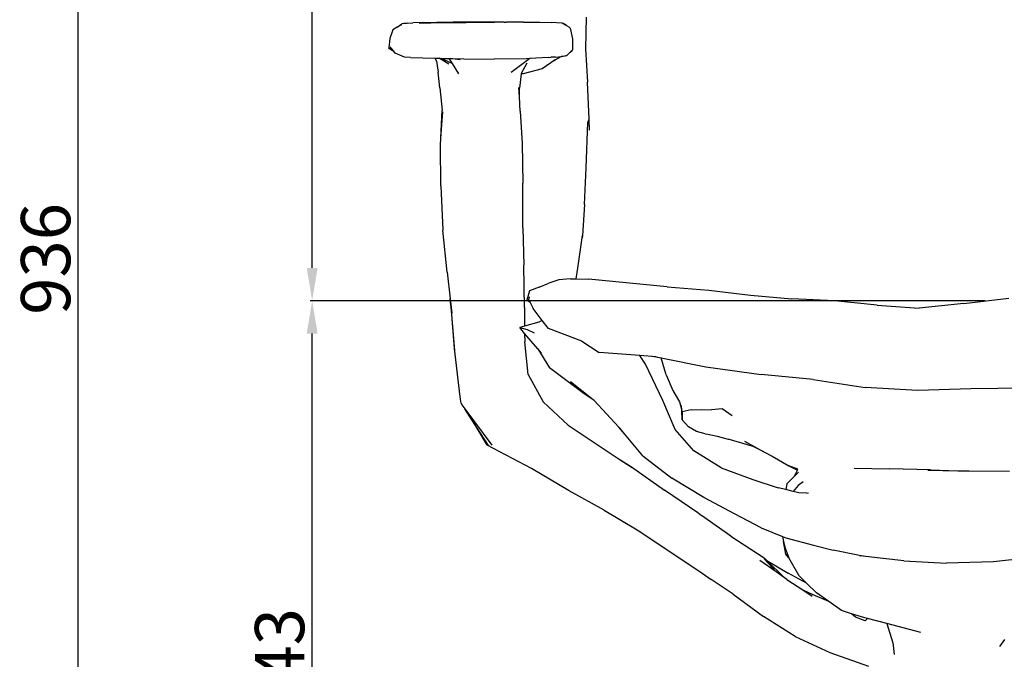
# Model space of a CAD drawing. Units: millimetres. Extents: x 1457 to 5348, y 698 to 3862.
# Drawn here: x 1986 to 2586, y 1650 to 2040 of the extents above; entities that cross this region are included whole.
import ezdxf

# ---------------------------------------------------------------- set-up
doc = ezdxf.new("R2010")
doc.units = ezdxf.units.MM
doc.styles.get("Standard").update_dxf_attribs({"font": 'arial.ttf'})
doc.dimstyles.new('ISO-25', dxfattribs={"dimtxt": 30, "dimasz": 20, "dimexe": 1.25, "dimexo": 0.625, "dimtad": 1, "dimdec": 0, "dimtxsty": 'Standard', "dimcen": 2.5, "dimadec": 0, "dimazin": 0, "dimtfac": 1, "dimtdec": 0, "dimtmove": 0, "dimatfit": 3, "dimfxl": 1, "dimarcsym": 0})

# ---------------------------------------------------------------- blocks, each defined once
blk = doc.blocks.new('*D10')
at = {"color": 0, "lineweight": -2, "transparency": 16777216}
for p, q in [((2574.54, 1868.3), (2163.37, 1868.3)), ((2164.62, 1445.74), (2164.62, 1848.3)), ((2560.6, 1425.74), (2163.37, 1425.74))]:
    blk.add_line(p, q, dxfattribs=at)
at = {"color": 0, "transparency": 16777216}
for points in [[(2161.29, 1848.3), (2167.95, 1848.3), (2164.62, 1868.3)], [(2161.29, 1445.74), (2167.95, 1445.74), (2164.62, 1425.74)]]:
    blk.add_solid(points, dxfattribs=at)
at = {"layer": 'Defpoints', "color": 0, "transparency": 16777216}
for p in [(2164.62, 1868.3), (2575.16, 1868.3), (2561.23, 1425.74)]:
    blk.add_point(p, dxfattribs=at)
at = {"color": 0, "transparency": 16777216, "insert": (2148.67, 1647.02), "char_height": 30, "attachment_point": 5, "rotation": 90}
blk.add_mtext('443', dxfattribs=at)
blk = doc.blocks.new('*D11')
at = {"color": 0, "lineweight": -2, "transparency": 16777216}
for p, q in [((2552.81, 2362.01), (2163.37, 2362.01)), ((2164.62, 1888.3), (2164.62, 2342.01)), ((2574.54, 1868.3), (2163.37, 1868.3))]:
    blk.add_line(p, q, dxfattribs=at)
at = {"color": 0, "transparency": 16777216}
for points in [[(2161.29, 2342.01), (2167.95, 2342.01), (2164.62, 2362.01)], [(2161.29, 1888.3), (2167.95, 1888.3), (2164.62, 1868.3)]]:
    blk.add_solid(points, dxfattribs=at)
at = {"layer": 'Defpoints', "color": 0, "transparency": 16777216}
for p in [(2164.62, 2362.01), (2553.44, 2362.01), (2575.16, 1868.3)]:
    blk.add_point(p, dxfattribs=at)
at = {"color": 0, "transparency": 16777216, "insert": (2148.68, 2115.16), "char_height": 30, "attachment_point": 5, "rotation": 90}
blk.add_mtext('494', dxfattribs=at)
blk = doc.blocks.new('*D12')
at = {"color": 0, "lineweight": -2, "transparency": 16777216}
for p, q in [((2553.48, 2362.01), (2020.88, 2362.01)), ((2022.13, 1445.63), (2022.13, 2342.01)), ((2559, 1425.63), (2020.88, 1425.63))]:
    blk.add_line(p, q, dxfattribs=at)
at = {"color": 0, "transparency": 16777216}
for points in [[(2018.79, 2342.01), (2025.46, 2342.01), (2022.13, 2362.01)], [(2018.79, 1445.63), (2025.46, 1445.63), (2022.13, 1425.63)]]:
    blk.add_solid(points, dxfattribs=at)
at = {"layer": 'Defpoints', "color": 0, "transparency": 16777216}
for p in [(2022.13, 2362.01), (2554.11, 2362.01), (2559.63, 1425.63)]:
    blk.add_point(p, dxfattribs=at)
at = {"color": 0, "transparency": 16777216, "insert": (2006.17, 1893.82), "char_height": 30, "attachment_point": 5, "rotation": 90}
blk.add_mtext('936', dxfattribs=at)

msp = doc.modelspace()

# ---------------------------------------------------------------- linework, layer by layer
for p, q in [((2331.57, 2041.04), (2331.15, 2021.86)), ((2213.78, 2033.51), (2211.88, 2028.08)), ((2216.47, 2035.03), (2213.78, 2033.51)), ((2216.47, 2035.03), (2219.32, 2036.97)), ((2219.03, 2036.48), (2216.47, 2035.03)), ((2220.45, 2037.17), (2219.32, 2036.97)), ((2220.45, 2037.17), (2222.58, 2037.37)), ((2221.73, 2037.35), (2220.45, 2037.17)), ((2222.58, 2037.37), (2221.73, 2037.35)), ((2222.58, 2037.37), (2225.87, 2037.68)), ((2232.39, 2037.86), (2225.87, 2037.68)), ((2229.81, 2037.4), (2236.8, 2037.7)), ((2232.39, 2037.86), (2240.64, 2038)), ((2236.8, 2037.7), (2247.3, 2037.86)), ((2240.64, 2038), (2241.59, 2037.98)), ((2241.59, 2037.98), (2250.71, 2038.07)), ((2247.3, 2037.86), (2249.11, 2037.93)), ((2247.3, 2037.86), (2258.5, 2037.87)), ((2265.38, 2038.13), (2250.55, 2037.99)), ((2250.71, 2038.07), (2251.62, 2038.08)), ((2252.26, 2038.09), (2251.62, 2038.08)), ((2252.26, 2038.09), (2265.38, 2038.13)), ((2275.71, 2037.96), (2258.5, 2037.87)), ((2266.77, 2038.14), (2265.38, 2038.13)), ((2267.36, 2038.15), (2266.77, 2038.14)), ((2275.71, 2037.96), (2266.94, 2037.86)), ((2268.96, 2038.14), (2267.36, 2038.15)), ((2270.31, 2038.13), (2268.96, 2038.14)), ((2281.51, 2038.15), (2270.31, 2038.13)), ((2281.54, 2038.15), (2281.51, 2038.15)), ((2281.54, 2038.15), (2282.86, 2038.15)), ((2293.27, 2038.1), (2282.86, 2038.15)), ((2293.27, 2038.1), (2294.57, 2038.11)), ((2294.57, 2038.11), (2303.23, 2038.04)), ((2303.23, 2038.04), (2310.18, 2037.92)), ((2316.95, 2037.56), (2310.18, 2037.92)), ((2317.43, 2037.35), (2316.95, 2037.56)), ((2316.95, 2037.56), (2319.47, 2036.04)), ((2319.47, 2036.04), (2317.43, 2037.35)), ((2319.47, 2036.04), (2320.92, 2035.15)), ((2320.92, 2035.15), (2321.83, 2034.51)), ((2321.83, 2034.51), (2323.25, 2027.97)), ((2211.88, 2028.08), (2211.4, 2022.42)), ((2323.25, 2027.97), (2323.13, 2021.31)), ((2211.71, 2021.91), (2211.4, 2022.42)), ((2213.54, 2020.63), (2211.71, 2021.91)), ((2213.91, 2020.75), (2211.71, 2021.91)), ((2213.91, 2020.75), (2212.07, 2023.13)), ((2323.13, 2021.31), (2321.75, 2019.87)), ((2323.13, 2021.31), (2323.01, 2020.79)), ((2331.15, 2021.86), (2332.33, 2001.44)), ((2214.06, 2020.57), (2213.54, 2020.63)), ((2214.06, 2020.57), (2213.91, 2020.75)), ((2215.13, 2019.18), (2214.06, 2020.57)), ((2220.84, 2016.75), (2215.13, 2019.18)), ((2224.6, 2016.56), (2220.84, 2016.75)), ((2224.6, 2016.56), (2239.46, 2016.12)), ((2239.46, 2016.12), (2239.6, 2016.12)), ((2240.43, 2014.41), (2239.6, 2016.12)), ((2239.6, 2016.12), (2241.95, 2016.06)), ((2247.9, 2012.45), (2241.95, 2016.06)), ((2241.95, 2016.06), (2243.29, 2016.03)), ((2249.79, 2012.92), (2243.29, 2016.03)), ((2243.29, 2016.03), (2247.89, 2015.91)), ((2247.89, 2015.91), (2249.79, 2012.92)), ((2247.89, 2015.91), (2248.75, 2015.88)), ((2254.85, 2015.17), (2248.75, 2015.88)), ((2248.75, 2015.88), (2257.07, 2015.67)), ((2257.07, 2015.67), (2275.37, 2015.5)), ((2295.11, 2015.84), (2275.37, 2015.5)), ((2297.24, 2015.95), (2285.75, 2007.34)), ((2297.24, 2015.95), (2295.11, 2015.84)), ((2308.35, 2016.56), (2297.24, 2015.95)), ((2312.67, 2015.12), (2304.65, 2009.66)), ((2308.35, 2016.56), (2310.03, 2016.69)), ((2310.03, 2016.69), (2312.78, 2016.89)), ((2312.8, 2016.7), (2310.03, 2016.69)), ((2312, 2014.73), (2312.67, 2015.12)), ((2312.67, 2015.12), (2316.26, 2017.22)), ((2312.8, 2016.7), (2316.26, 2017.22)), ((2316.26, 2017.22), (2316.48, 2017.25)), ((2316.48, 2017.25), (2319.73, 2017.75)), ((2318.4, 2017.42), (2316.48, 2017.25)), ((2319.73, 2017.75), (2318.4, 2017.42)), ((2321.75, 2019.87), (2319.73, 2017.75)), ((2321.75, 2019.87), (2323.01, 2020.79)), ((2240.43, 2014.41), (2241.32, 2007.63)), ((2249.79, 2012.92), (2253.74, 2006.69)), ((2295.33, 2013.14), (2291.93, 2006.83)), ((2304.65, 2009.66), (2293.1, 2006.52)), ((2242.28, 1998.05), (2241.32, 2007.63)), ((2291.89, 2006.56), (2290.9, 1997.82)), ((2291.93, 2006.83), (2291.89, 2006.56)), ((2293.1, 2006.52), (2291.89, 2006.56)), ((2242.28, 1998.05), (2243.76, 1984.45)), ((2290.82, 1992.63), (2290.47, 1998.28)), ((2290.82, 1992.63), (2290.9, 1997.82)), ((2333.23, 1979.07), (2332.33, 2001.44)), ((2291.36, 1983.85), (2290.82, 1992.63)), ((2243.04, 1967.35), (2243.76, 1984.45)), ((2243.04, 1967.35), (2244.17, 1983.37)), ((2291.36, 1983.85), (2292.49, 1964.21)), ((2332.48, 1976.96), (2333.23, 1979.07)), ((2333.5, 1972.34), (2333.23, 1979.07)), ((2331.49, 1949.35), (2332.48, 1976.96)), ((2242.74, 1963.15), (2243.04, 1967.35)), ((2243.02, 1938.3), (2242.74, 1963.15)), ((2292.49, 1964.21), (2292.95, 1939.88)), ((2330.52, 1926.88), (2331.49, 1949.35)), ((2243.02, 1938.3), (2244.29, 1911.25)), ((2292.89, 1912.86), (2292.95, 1939.88)), ((2330.52, 1926.88), (2329.26, 1908.16)), ((2246.87, 1885.73), (2244.29, 1911.25)), ((2292.89, 1912.86), (2293.56, 1890.01)), ((2326.5, 1888.11), (2329.26, 1908.16)), ((2329.26, 1908.16), (2329.15, 1906.63)), ((2293.91, 1864.23), (2293.56, 1890.01)), ((2246.87, 1885.73), (2248.69, 1869.47)), ((2325.44, 1881.66), (2326.5, 1888.11)), ((2302.83, 1876.64), (2308.76, 1879.05)), ((2314.82, 1881.09), (2308.76, 1879.05)), ((2321.96, 1881.73), (2314.82, 1881.09)), ((2321.96, 1881.73), (2325.44, 1881.66)), ((2325.44, 1881.66), (2332.89, 1881.52)), ((2380.77, 1876.82), (2332.89, 1881.52)), ((2297.03, 1874.3), (2295.27, 1868.72)), ((2302.83, 1876.64), (2297.03, 1874.3)), ((2380.77, 1876.82), (2406.21, 1874.77)), ((2406.21, 1874.77), (2431.52, 1871.79)), ((2431.52, 1871.79), (2456.81, 1869.58)), ((2248.69, 1869.47), (2249.66, 1860.77)), ((2249.44, 1862.29), (2248.69, 1869.47)), ((2297.34, 1867.18), (2295.27, 1868.72)), ((2296.84, 1870.69), (2296.46, 1868.87)), ((2296.46, 1868.87), (2297.34, 1867.18)), ((2297.34, 1867.18), (2299.2, 1863.57)), ((2482.69, 1868.22), (2456.81, 1869.58)), ((2508.83, 1865.69), (2482.69, 1868.22)), ((2508.83, 1865.69), (2534.35, 1863.77)), ((2561.47, 1866.71), (2534.35, 1863.77)), ((2561.47, 1866.71), (2588.85, 1869.89)), ((2251.77, 1835.64), (2249.44, 1862.29)), ((2251.27, 1839.19), (2249.44, 1862.29)), ((2293.91, 1864.23), (2294.01, 1852.84)), ((2304.76, 1856.36), (2299.2, 1863.57)), ((2302.71, 1855.23), (2294.01, 1852.84)), ((2304.76, 1856.36), (2302.71, 1855.23)), ((2308.58, 1851.41), (2304.76, 1856.36)), ((2294.01, 1852.84), (2291.03, 1852.02)), ((2291.03, 1852.02), (2295.55, 1850.86)), ((2294.04, 1848.47), (2291.03, 1852.02)), ((2294.04, 1848.47), (2294.09, 1843.22)), ((2302.1, 1839), (2294.04, 1848.47)), ((2295.55, 1850.86), (2299.88, 1848.69)), ((2328.88, 1843.66), (2308.58, 1851.41)), ((2296.27, 1823.44), (2294.09, 1843.22)), ((2328.88, 1843.66), (2339.41, 1836.75)), ((2254.7, 1809.76), (2251.27, 1839.19)), ((2302.1, 1839), (2309.16, 1827.4)), ((2304.24, 1836.48), (2302.1, 1839)), ((2364.09, 1834.89), (2339.41, 1836.75)), ((2367.65, 1829.69), (2364.09, 1834.89)), ((2374.1, 1834.13), (2364.09, 1834.89)), ((2378.21, 1807.45), (2367.65, 1829.69)), ((2371.51, 1834.65), (2374.1, 1834.13)), ((2374.1, 1834.13), (2377.28, 1833.49)), ((2380.25, 1823.2), (2377.28, 1833.49)), ((2377.28, 1833.49), (2404.42, 1828.01)), ((2296.27, 1823.44), (2305.31, 1806.74)), ((2330.23, 1811.65), (2309.16, 1827.4)), ((2380.25, 1823.2), (2384.28, 1813.57)), ((2404.42, 1828.01), (2438.08, 1823.46)), ((2469.77, 1820.39), (2438.08, 1823.46)), ((2321.97, 1819.05), (2335.81, 1808.16)), ((2469.77, 1820.39), (2501.33, 1815.48)), ((2336.36, 1807.57), (2330.23, 1811.65)), ((2384.28, 1813.57), (2388.29, 1806.78)), ((2533.57, 1813.72), (2501.33, 1815.48)), ((2565.69, 1814.71), (2533.57, 1813.72)), ((2598.66, 1815.14), (2565.69, 1814.71)), ((2254.92, 1808.35), (2254.7, 1809.76)), ((2255.14, 1807.07), (2254.92, 1808.35)), ((2255.34, 1805.96), (2255.14, 1807.07)), ((2255.34, 1805.96), (2255.72, 1804.97)), ((2305.31, 1806.74), (2320.53, 1792.44)), ((2335.81, 1808.16), (2336.36, 1807.57)), ((2336.36, 1807.57), (2351.37, 1791.24)), ((2385.62, 1789.79), (2378.21, 1807.45)), ((2388.29, 1806.78), (2389.75, 1801.55)), ((2255.72, 1804.97), (2257.57, 1802.5)), ((2257.57, 1802.5), (2274.12, 1780.38)), ((2261.95, 1795.72), (2257.57, 1802.5)), ((2389.75, 1801.55), (2389.6, 1804.52)), ((2390.03, 1795.86), (2389.75, 1801.55)), ((2395.37, 1801.89), (2389.93, 1800.57)), ((2389.93, 1800.57), (2390.03, 1795.86)), ((2395.37, 1801.89), (2401.51, 1802.13)), ((2401.51, 1802.13), (2407.76, 1801.93)), ((2414.26, 1802.53), (2407.76, 1801.93)), ((2420.35, 1798.13), (2414.26, 1802.53)), ((2261.95, 1795.72), (2270.87, 1780.82)), ((2271.99, 1780.15), (2261.95, 1795.72)), ((2393.85, 1791.43), (2390.03, 1795.86)), ((2320.53, 1792.44), (2339.52, 1779.85)), ((2354.84, 1787.3), (2351.37, 1791.24)), ((2354.84, 1787.3), (2352.15, 1790.53)), ((2366.06, 1773.78), (2354.84, 1787.3)), ((2397.12, 1776.82), (2385.62, 1789.79)), ((2398.68, 1788.69), (2393.85, 1791.43)), ((2403.94, 1787.23), (2398.68, 1788.69)), ((2403.94, 1787.23), (2405.66, 1787.08)), ((2405.66, 1787.08), (2411.21, 1785.72)), ((2411.21, 1785.72), (2418.05, 1784.03)), ((2433.26, 1779.43), (2418.05, 1784.03)), ((2427.86, 1782.73), (2439.81, 1776.37)), ((2270.87, 1780.82), (2271.24, 1780.38)), ((2298.23, 1766.06), (2271.24, 1780.38)), ((2339.52, 1779.85), (2351.06, 1772.22)), ((2413.77, 1766.48), (2397.12, 1776.82)), ((2439.81, 1776.37), (2433.26, 1779.43)), ((2439.81, 1776.37), (2444.77, 1773.73)), ((2351.06, 1772.22), (2359.12, 1767.09)), ((2351.06, 1772.22), (2359.45, 1766.68)), ((2366.06, 1773.78), (2383.72, 1760.14)), ((2444.77, 1773.73), (2454.99, 1767.69)), ((2321.21, 1752.58), (2298.23, 1766.06)), ((2359.12, 1767.09), (2379.28, 1752.99)), ((2413.77, 1766.48), (2433.11, 1759.43)), ((2460.46, 1765.66), (2454.99, 1767.69)), ((2454.99, 1767.69), (2460.18, 1765.08)), ((2458.38, 1761.37), (2460.18, 1765.08)), ((2458.38, 1761.37), (2460.88, 1763.84)), ((2460.18, 1765.08), (2460.46, 1765.66)), ((2494.74, 1766.35), (2516.32, 1765.83)), ((2541.14, 1765.38), (2516.32, 1765.83)), ((2539.68, 1765.05), (2557.93, 1764.75)), ((2541.14, 1765.38), (2557.93, 1764.75)), ((2557.93, 1764.75), (2564.76, 1764.64)), ((2564.76, 1764.64), (2589.41, 1764.59)), ((2403.25, 1748.35), (2383.72, 1760.14)), ((2433.11, 1759.43), (2448.52, 1754.39)), ((2453.68, 1756.72), (2458.38, 1761.37)), ((2463.57, 1757.96), (2460.66, 1755.85)), ((2342.5, 1740.66), (2321.21, 1752.58)), ((2399.42, 1739.17), (2379.28, 1752.99)), ((2453.05, 1753.29), (2448.52, 1754.39)), ((2453.68, 1756.72), (2453.05, 1753.29)), ((2457.53, 1752.2), (2453.05, 1753.29)), ((2460.66, 1755.85), (2457.53, 1752.2)), ((2461.01, 1751.36), (2457.53, 1752.2)), ((2465.81, 1751.04), (2461.01, 1751.36)), ((2465.81, 1751.04), (2466.95, 1751.39)), ((2421.82, 1738.42), (2403.25, 1748.35)), ((2342.5, 1740.66), (2362.52, 1728.84)), ((2399.67, 1739.04), (2399.42, 1739.17)), ((2399.67, 1739.04), (2401.7, 1737.57)), ((2419.6, 1724.95), (2401.7, 1737.57)), ((2438.03, 1730.01), (2421.82, 1738.42)), ((2362.52, 1728.84), (2401.89, 1702.47)), ((2438.03, 1730.01), (2451.1, 1724.72)), ((2419.6, 1724.95), (2439.92, 1711.77)), ((2451.1, 1724.72), (2451.79, 1721.69)), ((2451.1, 1724.72), (2453.1, 1723.91)), ((2453.11, 1713.87), (2451.79, 1721.69)), ((2451.79, 1721.69), (2452.73, 1717.6)), ((2453.1, 1723.91), (2469.9, 1719.35)), ((2452.73, 1717.6), (2454.88, 1711.78)), ((2469.9, 1719.35), (2482.02, 1716.39)), ((2498.01, 1713.16), (2482.02, 1716.39)), ((2447.22, 1703.14), (2437.35, 1710.12)), ((2441.61, 1710.1), (2439.92, 1711.77)), ((2439.97, 1711.13), (2447.22, 1703.14)), ((2441.61, 1710.1), (2454.61, 1702.35)), ((2451.98, 1699.85), (2441.61, 1710.1)), ((2454.88, 1711.78), (2453.11, 1713.87)), ((2461.14, 1700.63), (2454.88, 1711.78)), ((2498.01, 1713.16), (2498.61, 1712.98)), ((2501.59, 1712.43), (2498.01, 1713.16)), ((2501.59, 1712.43), (2498.61, 1712.98)), ((2525.04, 1709.83), (2501.59, 1712.43)), ((2525.04, 1709.83), (2550.99, 1708.46)), ((2579.64, 1709.29), (2550.99, 1708.46)), ((2611.86, 1712.7), (2579.64, 1709.29)), ((2453.81, 1698.48), (2447.22, 1703.14)), ((2402.09, 1702.31), (2401.89, 1702.47)), ((2402.09, 1702.31), (2407.65, 1698.57)), ((2421.12, 1689.47), (2407.65, 1698.57)), ((2453.81, 1698.48), (2464.01, 1691.76)), ((2465.72, 1696.23), (2454.61, 1702.35)), ((2465.72, 1696.23), (2461.14, 1700.63)), ((2469.67, 1689.13), (2464.01, 1691.76)), ((2464.01, 1691.76), (2469.17, 1688.36)), ((2471.75, 1690.44), (2465.72, 1696.23)), ((2421.12, 1689.47), (2439.47, 1675.88)), ((2479.3, 1685.03), (2469.67, 1689.13)), ((2479.3, 1685.03), (2471.75, 1690.44)), ((2486.93, 1679.57), (2479.3, 1685.03)), ((2493.18, 1677.66), (2486.93, 1679.57)), ((2458.89, 1663.81), (2439.47, 1675.88)), ((2495.61, 1675.54), (2493.18, 1677.66)), ((2501.24, 1675.2), (2493.18, 1677.66)), ((2501.35, 1673.29), (2495.61, 1675.54)), ((2502.87, 1674.77), (2501.24, 1675.2)), ((2502.87, 1674.77), (2501.35, 1673.29)), ((2514.62, 1671.7), (2502.87, 1674.77)), ((2514.62, 1671.7), (2518.12, 1660.54)), ((2535.41, 1666.25), (2514.62, 1671.7)), ((2458.89, 1663.81), (2479.92, 1654.06)), ((2586.3, 1661.93), (2583.27, 1657.63)), ((2518.12, 1660.54), (2518.2, 1660)), ((2518.13, 1659.9), (2518.2, 1660)), ((2518.2, 1660), (2519.16, 1652.82)), ((2479.92, 1654.06), (2503.5, 1645.6))]:
    msp.add_line(p, q)

# ---------------------------------------------------------------- dimensions: what is measured, and where the dimension line sits
at = {"color": 252, "true_color": 0x939598}
for base, p1, p2, picture, middle in [((2022.13, 2362.01), (2559.63, 1425.63), (2554.11, 2362.01), '*D12', (2006.17, 1893.82)), ((2164.62, 2362.01), (2575.16, 1868.3), (2553.44, 2362.01), '*D11', (2148.68, 2115.16)), ((2164.62, 1868.3), (2561.23, 1425.74), (2575.16, 1868.3), '*D10', (2148.67, 1647.02))]:
    dim = msp.add_linear_dim(base=base, p1=p1, p2=p2, angle=90, dimstyle='ISO-25', dxfattribs=at)
    dim.commit()
    dim.dimension.update_dxf_attribs({"geometry": picture, "text_midpoint": middle})

doc.saveas('drawing.dxf')
